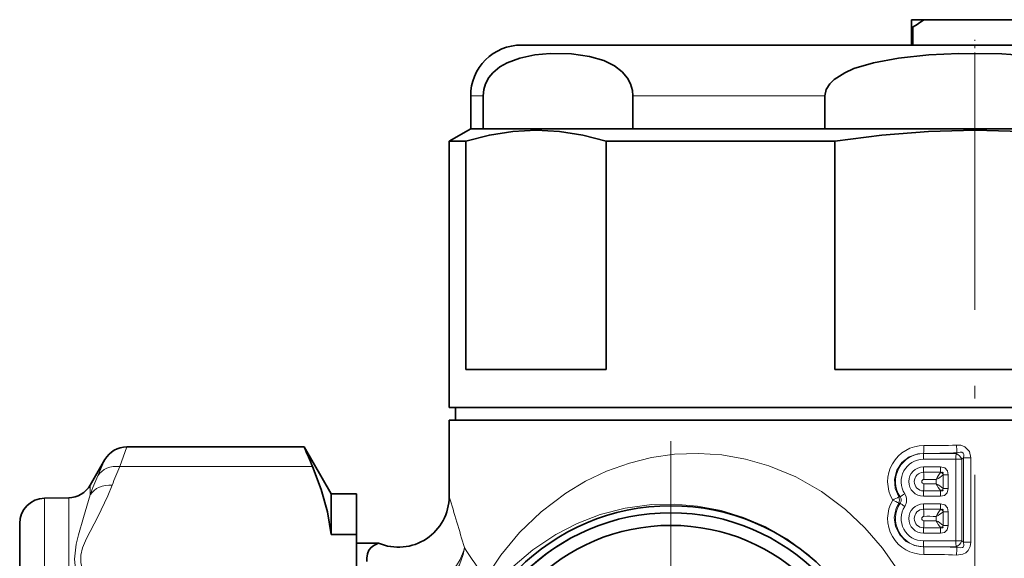
# Model space of a CAD drawing. Extents: x 0 to 420, y 0 to 297.
# Drawn here: x 253 to 292, y 142 to 163 of the extents above; entities that cross this region are included whole.
import ezdxf

# ---------------------------------------------------------------- set-up
doc = ezdxf.new("R2010")
doc.units = 0
doc.linetypes.add('DASHDOT', pattern=[18.5, 12, -3, 0.5, -3])

msp = doc.modelspace()

# ---------------------------------------------------------------- linework, layer by layer
at = {"color": 7, "lineweight": 35}
for p, q in [((288.030762, 163.442352), (288.030762, 163.142349)), ((288.533234, 163.442352), (288.030762, 163.442352)), ((288.533234, 163.442352), (292.528259, 163.442352)), ((288.030762, 163.142349), (288.030762, 162.442352)), ((288.081238, 163.142349), (288.030762, 163.142349)), ((288.081238, 162.442352), (288.081238, 163.142349)), ((272.630737, 162.442352), (281.949036, 162.442352)), ((281.949036, 162.442352), (308.430725, 162.442352)), ((270.630737, 160.442352), (270.630737, 159.142349)), ((271.117798, 160.442352), (271.117798, 159.142349)), ((277.034729, 160.442352), (277.034729, 159.142349)), ((284.613831, 160.442352), (284.613831, 159.142349)), ((270.630737, 159.142349), (269.780731, 158.651611)), ((300.07132, 159.142349), (270.630737, 159.142349)), ((270.630737, 159.142349), (271.117798, 159.142349)), ((277.034729, 159.142349), (280.990173, 159.142349)), ((280.990173, 159.142349), (284.613831, 159.142349)), ((270.446075, 158.651611), (269.780731, 158.651611)), ((269.780731, 148.142349), (269.780731, 158.651611)), ((270.446075, 158.651611), (270.446075, 149.642349)), ((285.002411, 158.651611), (275.974396, 158.651611)), ((275.974396, 158.651611), (275.974396, 149.642349)), ((285.002411, 158.651611), (285.002411, 149.642349)), ((270.446075, 149.642349), (275.974396, 149.642349)), ((285.002411, 149.642349), (296.059082, 149.642349)), ((300.478821, 148.142349), (269.780731, 148.142349)), ((272.540314, 148.142349), (270.030731, 148.142349)), ((270.030731, 147.642349), (270.030731, 148.142349)), ((311.030762, 148.142349), (272.540314, 148.142349)), ((308.740601, 147.642349), (269.780731, 147.642349)), ((269.780731, 147.642349), (269.780731, 144.632812)), ((264.062653, 146.592361), (257.062805, 146.592361)), ((265.130737, 144.742355), (264.062653, 146.592361)), ((255.613632, 145.082336), (256.196777, 146.092361)), ((253.813293, 144.565872), (254.76506, 144.582489)), ((265.130737, 143.137695), (265.130737, 144.742355)), ((265.130737, 144.742355), (266.130737, 144.742355)), ((266.130737, 143.137695), (266.130737, 144.742355)), ((252.83075, 143.566025), (252.83075, 125.833572)), ((265.130737, 143.137695), (266.130737, 143.137695)), ((266.130737, 141.216751), (266.130737, 143.137695)), ((266.997986, 142.792358), (266.130737, 142.792358)), ((266.533936, 142.062424), (266.533936, 142.194733))]:
    msp.add_line(p, q, dxfattribs=at)
at = {"color": 7, "linetype": 'DASHDOT', "lineweight": 13, "ltscale": 0.06}
msp.add_line((290.530762, 160.242355), (290.530762, 162.642349), dxfattribs=at)
at = {"color": 7, "linetype": 'DASHDOT', "lineweight": 13}
for p, q in [((290.530762, 133.493759), (290.530762, 161.529449)), ((278.530731, 146.821228), (278.530731, 124.663483))]:
    msp.add_line(p, q, dxfattribs=at)
at = {"color": 7, "lineweight": 13}
for p, q in [((270.630737, 160.442352), (271.117798, 160.442352)), ((277.034729, 160.442352), (280.990173, 160.442352)), ((280.990173, 160.442352), (284.613831, 160.442352)), ((257.062805, 146.592361), (256.780243, 145.815979)), ((288.506409, 146.332275), (288.664581, 146.332275)), ((288.5065, 146.333069), (288.664581, 146.332275)), ((288.664581, 146.332275), (288.755066, 146.332275)), ((288.755066, 146.332275), (289.790802, 146.332275)), ((289.790802, 146.332275), (289.817627, 146.356674)), ((290.019714, 146.102463), (290.081177, 146.15831)), ((290.081177, 146.15831), (290.081177, 142.826401)), ((290.081177, 146.15831), (290.367157, 146.15831)), ((290.367157, 146.15831), (290.367157, 142.826401)), ((256.196777, 146.092361), (255.914215, 145.445892)), ((264.387756, 145.815979), (256.780212, 145.815979)), ((288.49707, 146.102463), (289.781433, 146.102463)), ((289.173798, 145.79892), (288.49707, 145.79892)), ((290.019714, 146.102463), (289.781433, 146.102463)), ((289.781433, 146.102463), (289.781433, 142.882248)), ((290.019714, 146.102463), (290.019714, 142.882248)), ((289.218323, 145.583191), (289.181458, 145.586655)), ((289.276581, 144.950546), (289.276581, 145.492493)), ((289.479065, 145.492493), (289.276581, 145.492493)), ((289.479065, 145.492493), (289.479065, 144.950546)), ((255.613632, 145.082336), (255.613632, 144.699066)), ((289.00116, 145.136047), (289.00116, 145.307007)), ((254.76506, 144.582489), (254.76506, 125.809586)), ((287.577881, 144.617355), (287.535797, 144.613617)), ((288.49707, 144.644135), (289.173798, 144.644135)), ((289.181458, 144.856384), (289.218323, 144.859848)), ((289.479065, 144.950546), (289.276581, 144.950546)), ((253.813293, 144.565872), (253.813293, 125.809982)), ((287.577881, 144.367355), (287.535797, 144.371094)), ((289.173798, 144.340576), (288.49707, 144.340576)), ((289.00116, 143.677704), (289.00116, 143.848663)), ((289.218323, 144.124863), (289.181458, 144.128326)), ((289.276581, 143.492218), (289.276581, 144.034164)), ((289.479065, 144.034164), (289.276581, 144.034164)), ((289.479065, 144.034164), (289.479065, 143.492218)), ((289.181458, 143.398056), (289.218323, 143.40152)), ((289.479065, 143.492218), (289.276581, 143.492218)), ((288.49707, 143.185791), (289.173798, 143.185791)), ((289.781433, 142.882248), (288.49707, 142.882248)), ((288.663605, 142.652435), (288.506409, 142.652435)), ((288.663605, 142.652435), (288.5065, 142.651642)), ((288.756104, 142.652435), (288.663605, 142.652435)), ((289.790802, 142.652435), (288.756104, 142.652435)), ((290.019714, 142.882248), (289.781433, 142.882248)), ((289.790802, 142.652435), (289.817627, 142.628036)), ((290.019714, 142.882248), (290.081177, 142.826401)), ((290.081177, 142.826401), (290.367157, 142.826401))]:
    msp.add_line(p, q, dxfattribs=at)
at = {"color": 7, "lineweight": 35}
for points in [[(277.034729, 160.442352), (277.016205, 160.651611), (276.937347, 160.916565), (276.822815, 161.129868), (276.606873, 161.387558), (276.304199, 161.621399), (275.888885, 161.827423), (275.32016, 161.993774), (274.60672, 162.092819), (273.761871, 162.105789), (273.165344, 162.05191), (272.57016, 161.92952), (272.074677, 161.745544), (271.785217, 161.580322), (271.507568, 161.349792), (271.348694, 161.157928), (271.212585, 160.91037), (271.144104, 160.691467), (271.117798, 160.442352)], [(296.447662, 160.442352), (296.410645, 160.651611), (296.316162, 160.833908), (296.181976, 160.993286), (296.023834, 161.129868), (295.591949, 161.387558), (294.986633, 161.621399), (294.156006, 161.827423), (293.018555, 161.993774), (291.591675, 162.092819), (289.901978, 162.105789), (288.708923, 162.05191), (287.518555, 161.92952), (286.527588, 161.745544), (285.760071, 161.512238), (285.393372, 161.349792), (284.977905, 161.082474), (284.803345, 160.91037), (284.666412, 160.691467), (284.613831, 160.442352)], [(275.974396, 158.651611), (275.053741, 158.890045), (274.135406, 159.035309), (273.218475, 159.08461), (272.296051, 159.036469), (271.372223, 158.891205), (270.446075, 158.651611)], [(296.059082, 158.651611), (294.217773, 158.890045), (292.381104, 159.035309), (290.547211, 159.08461), (288.702362, 159.036469), (286.854736, 158.891205), (285.002411, 158.651611)], [(265.130737, 143.137695), (264.976746, 144.023148), (264.727966, 144.915344), (264.387756, 145.815979)], [(266.997986, 142.792358), (266.802948, 142.705551), (266.696686, 142.623917), (266.609558, 142.512192), (266.553314, 142.369202), (266.533936, 142.194733)]]:
    msp.add_lwpolyline(points, dxfattribs=at)
at = {"color": 7, "lineweight": 13}
for points in [[(289.809143, 146.663086), (289.9729, 146.652527), (290.131714, 146.597031), (290.314636, 146.405334), (290.367157, 146.15831)], [(288.017273, 140.792511), (287.494904, 141.725052), (286.884583, 142.59729), (286.192474, 143.398346), (285.426666, 144.117645), (284.476013, 144.826141), (283.461243, 145.403854), (282.403778, 145.842957), (281.471619, 146.108871), (280.538452, 146.270599), (279.617065, 146.33252), (278.67157, 146.296967), (277.76123, 146.16713), (276.893433, 145.952911), (275.995544, 145.632401), (275.158386, 145.234467), (274.383942, 144.770401), (273.409424, 144.031708), (272.556, 143.207077), (271.820953, 142.316788), (271.20105, 141.379547)], [(287.535797, 144.613617), (287.385345, 144.947159), (287.353882, 145.312485), (287.445984, 145.667679), (287.649261, 145.971802), (287.937317, 146.193085), (288.279236, 146.313446), (288.5065, 146.333069)], [(289.817627, 146.356674), (289.951477, 146.382385), (290.012634, 146.375717), (290.065247, 146.346268), (290.093323, 146.293945), (290.097687, 146.251099), (290.081177, 146.15831)], [(289.479065, 145.492493), (289.446167, 145.645248), (289.342346, 145.757095), (289.173798, 145.79892)], [(256.479645, 139.279175), (256.134613, 140.078613), (255.684448, 140.947464), (255.441437, 141.429306), (255.32045, 141.722336), (255.245544, 142.017014), (255.242508, 142.314713), (255.313324, 142.611389), (255.465302, 142.975998), (255.909805, 143.832962), (256.310547, 144.655289), (256.479645, 145.075272)], [(255.613632, 138.744965), (255.490692, 139.477921), (255.193115, 140.879059), (255.055603, 141.533081), (254.990784, 142.160797), (255.059341, 142.75177), (255.148178, 143.118637), (255.350006, 143.804657), (255.613632, 144.699066)], [(287.577881, 144.367355), (287.62793, 144.447067), (287.627777, 144.538086), (287.577881, 144.617355)], [(289.173798, 144.644135), (289.325989, 144.677139), (289.437378, 144.781357), (289.479065, 144.950546)], [(286.020111, 139.833817), (285.446075, 140.746124), (284.761108, 141.580673), (283.977417, 142.322571), (283.110657, 142.958618), (282.275787, 143.431458), (281.404938, 143.804962), (280.514282, 144.077454), (279.588074, 144.25473), (278.673462, 144.33017), (277.783386, 144.311249), (276.730865, 144.170563), (275.743896, 143.916824), (274.830719, 143.567566), (273.995575, 143.138916), (273.090393, 142.53389), (272.298065, 141.852936), (271.616394, 141.114136), (271.042664, 140.334183)], [(288.5065, 142.651642), (288.148682, 142.703232), (287.823517, 142.861954), (287.56311, 143.116409), (287.398499, 143.442642), (287.350952, 143.806946), (287.427643, 144.166107), (287.535797, 144.371094)], [(289.479065, 144.034164), (289.446167, 144.186905), (289.342346, 144.298767), (289.173798, 144.340576)], [(289.173798, 143.185791), (289.325989, 143.218811), (289.437378, 143.323029), (289.479065, 143.492218)], [(290.367157, 142.826401), (290.344849, 142.658508), (290.267578, 142.50322), (290.16983, 142.411072), (290.050995, 142.352417), (289.809143, 142.321625)], [(290.081177, 142.826401), (290.095551, 142.702072), (290.075836, 142.651077), (290.047333, 142.624069), (289.965271, 142.602371), (289.817627, 142.628036)], [(268.309753, 140.97995), (268.895874, 141.089722), (269.439789, 141.335312), (269.890961, 141.691849), (270.074402, 141.908005), (270.222229, 142.14505), (270.357971, 142.500046), (270.381317, 142.614151)], [(268.419464, 140.739517), (268.857361, 140.818283), (269.270996, 140.987198), (269.644196, 141.239227), (269.956909, 141.561829), (270.191193, 141.935562), (270.338562, 142.347717), (270.381317, 142.614136)]]:
    msp.add_lwpolyline(points, dxfattribs=at)
at = {"color": 7, "lineweight": 35}
for radius in [8.522206, 8.25, 7.75]:
    msp.add_circle((278.530731, 135.742355), radius, dxfattribs=at)
for centre, radius, start, end in [((294.026703, 154.67894), 10.342959, 122.082091, 125.087606), ((272.630737, 160.442352), 2, 90.000003, 180.000005), ((257.062805, 145.592361), 1, 90.000003, 149.999997), ((342.009277, 178.774338), 84.328846, 202.434366, 203.006244), ((254.747604, 145.582336), 1, 270.999999, 330.000003), ((267.780731, 144.632828), 2.000001, 246.960198, 359.999911), ((253.83075, 143.566025), 1, 91.000004, 180.000005), ((278.530731, 135.742355), 8.25, 118.647885, 298.647887)]:
    msp.add_arc(centre, radius, start, end, dxfattribs=at)
at = {"color": 7, "lineweight": 13}
for centre, radius, start, end in [((288.506683, 145.221207), 1.417794, 89.348409, 210.941845), ((285.578278, 146.6371), 2.944276, 354.0723, 0.046383), ((288.721741, 170.845856), 24.207199, 269.529172, 272.574644), ((281.679138, 146.278824), 8.138978, 0.547987, 2.706028), ((288.708313, 171.517105), 25.184877, 270.106316, 272.524497), ((267.32312, 141.104889), 11.547537, 155.922536, 159.889579), ((266.388977, 140.794861), 11.460877, 156.057733, 160.083091), ((288.506592, 145.221527), 0.367307, 90.31527, 269.68473), ((288.707916, 96.925858), 48.663096, 89.44242, 90.239394), ((285.351074, 145.296097), 3.16725, 0.215636, 5.298032), ((288.607361, 146.192856), 0.969113, 293.967466, 313.697311), ((290.153259, 144.764755), 1.273075, 139.776598, 154.794995), ((289.277344, 145.590759), 0.059052, 187.307478, 265.149846), ((289.106781, 145.494507), 0.1698, 359.319746, 12.748094), ((288.521729, 145.221527), 0.086975, 92.185363, 267.814644), ((285.351044, 145.146942), 3.167252, 354.701967, 359.784347), ((288.718079, 125.382286), 19.926729, 89.186015, 90.57408), ((288.717957, 165.074844), 19.940811, 269.426678, 270.813767), ((288.607361, 144.250198), 0.969112, 46.302406, 66.032315), ((290.153259, 145.678284), 1.273069, 205.2048, 220.223334), ((158.847839, 110.526352), 116.057544, 16.050345, 17.090117), ((289.753632, 139.838516), 5.26517, 114.912715, 117.887303), ((287.006897, 144.492355), 0.542682, 347.086627, 12.913378), ((289.926056, 141.371796), 4.006069, 122.718296, 125.885618), ((287.394928, 144.492355), 0.442448, 325.645801, 34.354103), ((288.707825, 193.543564), 48.689479, 269.760845, 270.557382), ((289.277344, 144.85228), 0.059049, 94.849321, 172.695063), ((289.10672, 144.948532), 0.169849, 347.254378, 0.678882), ((288.506683, 143.763504), 1.417794, 149.058114, 270.651598), ((289.753784, 149.146484), 5.265494, 242.112533, 245.08693), ((288.506592, 143.763184), 0.367307, 90.31527, 269.68473), ((288.521729, 143.763184), 0.086975, 92.185363, 267.814644), ((288.707916, 95.467529), 48.663096, 89.44242, 90.239394), ((285.351074, 143.837753), 3.16725, 0.215636, 5.298032), ((288.718079, 123.92395), 19.926729, 89.186015, 90.57408), ((288.607361, 144.734528), 0.969113, 293.967466, 313.697311), ((290.153259, 143.306427), 1.273075, 139.776598, 154.794995), ((289.277344, 144.132431), 0.059052, 187.307478, 265.149846), ((289.106781, 144.036179), 0.1698, 359.319746, 12.748094), ((285.351044, 143.688614), 3.167252, 354.701967, 359.784347), ((288.717957, 163.616501), 19.940811, 269.426678, 270.813767), ((288.607361, 142.791855), 0.969112, 46.302406, 66.032315), ((290.153259, 144.219955), 1.273069, 205.2048, 220.223334), ((289.277344, 143.393951), 0.059049, 94.849321, 172.695063), ((289.10672, 143.490204), 0.169849, 347.254378, 0.678882), ((288.707825, 192.085236), 48.689479, 269.760845, 270.557382), ((285.578278, 142.34761), 2.944276, 359.953617, 5.927699), ((288.708344, 117.468826), 25.183652, 87.475421, 89.891368), ((281.679077, 142.705887), 8.139037, 357.293959, 359.451984), ((198.141174, 93.756744), 87.210545, 33.097611, 34.071251), ((288.721771, 118.140411), 24.205643, 87.425301, 90.470965)]:
    msp.add_arc(centre, radius, start, end, dxfattribs=at)
for centre, major_axis, ratio, start_param, end_param in [((288.506409, 145.221527), (0, -1.110748), 0.996195, 3.141592654, 5.287493416), ((288.523224, 146.102463), (0, 0.300003), 0.087156, 0.698131699, 1.570796325), ((289.807587, 146.102463), (0, 0.300003), 0.087156, 0.698131701, 1.570796327), ((289.807587, 146.102463), (0.201797, -0.221985), 0.594822, 1.075108721, 2.219966217), ((256.780212, 144.949951), (0.913437, -0.406982), 0.845304, 1.930987112, 3.022345285), ((288.49707, 145.221527), (0, -0.880936), 0.996195, 3.141592654, 5.287493416), ((288.49707, 145.221527), (0, -0.577393), 0.996195, 3.141592654, 6.283185307), ((288.523224, 145.79892), (0, 0.300003), 0.087156, 1.570796327, 2.347996339), ((289.199951, 145.79892), (0, 0.300003), 0.087156, 1.570796327, 2.356800384), ((288.985016, 145.276733), (-0.280396, -0.302917), 0.241625, 2.756240613, 3.521218207), ((256.479645, 144.209244), (0.939407, -0.342819), 0.851959, 1.8722254, 2.948769338), ((288.523224, 144.644135), (0, -0.300003), 0.087156, 3.935190835, 4.71238898), ((289.199951, 144.644135), (0, -0.300003), 0.087156, 3.926384465, 4.712389191), ((288.985016, 145.166321), (0.280396, -0.302933), 0.241618, 5.903570244, 6.668528351), ((288.506409, 143.763184), (0, -1.110748), 0.996195, 4.137284545, 6.283185307), ((288.49707, 143.763184), (0, -0.880936), 0.996195, 4.137284566, 6.283185307), ((287.786804, 144.242355), (-0.252029, 0.162735), 0.047406, 0.624848327, 1.497512953), ((288.49707, 143.763184), (0, -0.577393), 0.996195, 3.141592654, 6.283185307), ((288.523224, 144.340576), (0, 0.300003), 0.087156, 1.570796327, 2.347996339), ((289.199951, 144.340576), (0, 0.300003), 0.087156, 1.570796327, 2.356800384), ((288.985016, 143.818405), (-0.280396, -0.302917), 0.241625, 2.756240613, 3.521218207), ((288.985016, 143.707993), (0.280396, -0.302933), 0.241618, 5.903570244, 6.668528351), ((288.523224, 143.185791), (0, -0.300003), 0.087156, 3.935190835, 4.71238898), ((289.199951, 143.185791), (0, -0.300003), 0.087156, 3.926384465, 4.712389191), ((288.523224, 142.882248), (0, -0.300003), 0.087156, 4.71238898, 5.585053606), ((289.807587, 142.882248), (0, -0.300003), 0.087156, 4.71238898, 5.585053606), ((289.807587, 142.882248), (-0.201797, -0.221985), 0.594822, 0.921626437, 2.066483933)]:
    msp.add_ellipse(centre, major_axis=major_axis, ratio=ratio, start_param=start_param, end_param=end_param, dxfattribs=at)

doc.saveas('drawing.dxf')
